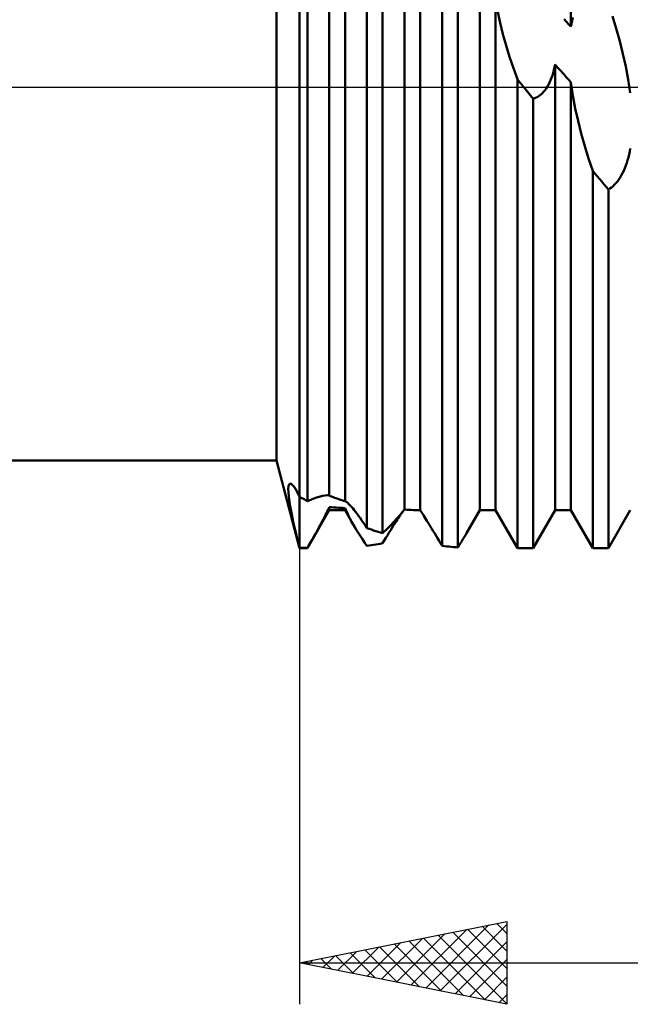
# Model space of a CAD drawing. Units: millimetres. Extents: x -26 to 257, y -47 to 62.
# Drawn here: x 90 to 105, y -22 to 2 of the extents above; entities that cross this region are included whole.
import ezdxf

# ---------------------------------------------------------------- set-up
doc = ezdxf.new("R2010")
doc.units = ezdxf.units.MM
doc.header["$LTSCALE"] = 6.45
doc.linetypes.add('LONGDASH_DASH', pattern=[0.85, 0.4, -0.2, 0.05, -0.2])
for name, color, linetype in [('1', 4, 'CONTINUOUS'), ('2', 7, 'CONTINUOUS'), ('4', 2, 'LONGDASH_DASH'), ('NOCUT', 7, 'CONTINUOUS'), ('SK4', 2, 'LONGDASH_DASH')]:
    doc.layers.add(name, color=color, linetype=linetype)

msp = doc.modelspace()

# ---------------------------------------------------------------- linework, layer by layer
at = {"layer": '1', "color": 4, "linetype": 'CONTINUOUS', "lineweight": 50}
for p, q in [((96.8, -11.113), (96.8, 11.113)), ((103.339, 1.466), (103.339, 10.2)), ((96.244, -9), (96.244, 9)), ((97.517, -9.846), (97.517, 6.137)), ((97.897, -9.981), (97.897, 5.978)), ((96.99, -9.978), (96.99, 5.836)), ((98.424, -10.629), (98.424, 4.571)), ((99.331, -10.182), (99.331, 4.461)), ((98.804, -10.755), (98.804, 4.102)), ((99.711, -10.198), (99.711, 4.029)), ((101.145, -10.2), (101.145, 2.551)), ((100.238, -11.06), (100.238, 2.353)), ((101.525, -10.2), (101.525, 2.149)), ((100.618, -11.095), (100.618, 1.911)), ((101.634, 1.557), (101.574, 1.848)), ((103.368, 1.611), (103.385, 1.681)), ((104.432, 1.418), (104.342, 1.713)), ((101.702, 1.28), (101.634, 1.557)), ((103.23, 1.586), (103.176, 1.646)), ((103.285, 1.526), (103.23, 1.586)), ((103.339, 1.466), (103.285, 1.526)), ((103.339, 1.466), (103.353, 1.539)), ((103.353, 1.539), (103.368, 1.611)), ((101.778, 1.005), (101.702, 1.28)), ((104.518, 1.115), (104.432, 1.418)), ((101.864, 0.731), (101.778, 1.005)), ((104.596, 0.808), (104.518, 1.115)), ((101.955, 0.459), (101.864, 0.731)), ((104.665, 0.499), (104.596, 0.808)), ((102.93, 0.414), (102.945, 0.482)), ((102.945, 0.482), (102.959, 0.55)), ((103.013, 0.489), (102.959, 0.55)), ((102.959, -10.2), (102.959, 0.55)), ((103.067, 0.428), (103.013, 0.489)), ((104.725, 0.189), (104.665, 0.499)), ((102.052, 0.192), (101.955, 0.459)), ((102.873, 0.227), (102.894, 0.287)), ((102.894, 0.287), (102.913, 0.349)), ((102.913, 0.349), (102.93, 0.414)), ((103.176, 0.306), (103.067, 0.428)), ((103.23, 0.246), (103.176, 0.306)), ((103.285, 0.185), (103.23, 0.246)), ((102.074, 0.165), (102.052, 0.192)), ((102.052, -11.113), (102.052, 0.192)), ((102.097, 0.138), (102.074, 0.165)), ((102.119, 0.11), (102.097, 0.138)), ((102.141, 0.083), (102.119, 0.11)), ((102.164, 0.055), (102.141, 0.083)), ((102.186, 0.028), (102.164, 0.055)), ((102.208, 0), (102.186, 0.028)), ((102.24, -0.039), (102.208, 0)), ((102.742, -0.033), (102.772, 0.013)), ((102.772, 0.013), (102.8, 0.062)), ((102.8, 0.062), (102.826, 0.114)), ((102.826, 0.114), (102.851, 0.169)), ((102.851, 0.169), (102.873, 0.227)), ((103.339, 0.124), (103.285, 0.185)), ((103.388, -0.198), (103.339, 0.124)), ((103.339, -10.2), (103.339, 0.124)), ((104.773, -0.133), (104.725, 0.189)), ((102.272, -0.078), (102.24, -0.039)), ((102.304, -0.118), (102.272, -0.078)), ((102.336, -0.157), (102.304, -0.118)), ((102.368, -0.196), (102.336, -0.157)), ((102.4, -0.235), (102.368, -0.196)), ((102.432, -0.274), (102.4, -0.235)), ((102.506, -0.246), (102.542, -0.227)), ((102.542, -0.227), (102.578, -0.203)), ((102.578, -0.203), (102.613, -0.177)), ((102.613, -0.177), (102.647, -0.146)), ((102.647, -0.146), (102.68, -0.112)), ((102.68, -0.112), (102.712, -0.074)), ((102.712, -0.074), (102.742, -0.033)), ((103.447, -0.508), (103.388, -0.198)), ((102.432, -0.274), (102.469, -0.262)), ((102.432, -11.113), (102.432, -0.274)), ((102.469, -0.262), (102.506, -0.246)), ((103.514, -0.81), (103.447, -0.508)), ((103.592, -1.114), (103.514, -0.81)), ((103.677, -1.417), (103.592, -1.114)), ((103.769, -1.718), (103.677, -1.417)), ((104.727, -1.689), (104.744, -1.619)), ((104.744, -1.619), (104.759, -1.547)), ((104.759, -1.547), (104.773, -1.474)), ((103.866, -2.015), (103.769, -1.718)), ((104.64, -1.951), (104.665, -1.888)), ((104.665, -1.888), (104.687, -1.824)), ((104.687, -1.824), (104.708, -1.757)), ((104.708, -1.757), (104.727, -1.689)), ((103.92, -2.08), (103.866, -2.015)), ((103.866, -11.113), (103.866, -2.015)), ((103.975, -2.145), (103.92, -2.08)), ((104.526, -2.175), (104.556, -2.124)), ((104.556, -2.124), (104.586, -2.069)), ((104.586, -2.069), (104.614, -2.011)), ((104.614, -2.011), (104.64, -1.951)), ((104.029, -2.21), (103.975, -2.145)), ((104.083, -2.274), (104.029, -2.21)), ((104.137, -2.339), (104.083, -2.274)), ((104.192, -2.404), (104.137, -2.339)), ((104.356, -2.383), (104.392, -2.348)), ((104.392, -2.348), (104.427, -2.31)), ((104.427, -2.31), (104.461, -2.268)), ((104.461, -2.268), (104.494, -2.223)), ((104.494, -2.223), (104.526, -2.175)), ((104.246, -2.468), (104.192, -2.404)), ((104.246, -2.468), (104.283, -2.443)), ((104.246, -11.113), (104.246, -2.468)), ((104.283, -2.443), (104.32, -2.415)), ((104.32, -2.415), (104.356, -2.383)), ((36, -9), (96.244, -9)), ((96.8, -11.113), (96.244, -9)), ((96.53, -9.679), (96.536, -9.617)), ((96.531, -9.763), (96.53, -9.679)), ((96.536, -9.617), (96.55, -9.577)), ((96.55, -9.577), (96.571, -9.558)), ((96.596, -9.561), (96.571, -9.558)), ((96.626, -9.583), (96.596, -9.561)), ((96.662, -9.624), (96.626, -9.583)), ((96.703, -9.686), (96.662, -9.624)), ((96.749, -9.769), (96.703, -9.686)), ((96.54, -9.868), (96.531, -9.763)), ((96.557, -9.994), (96.54, -9.868)), ((96.8, -9.874), (96.749, -9.769)), ((96.827, -9.889), (96.8, -9.874)), ((96.854, -9.904), (96.827, -9.889)), ((96.882, -9.919), (96.854, -9.904)), ((96.909, -9.934), (96.882, -9.919)), ((96.936, -9.949), (96.909, -9.934)), ((96.963, -9.964), (96.936, -9.949)), ((96.99, -9.978), (96.963, -9.964)), ((96.99, -9.978), (97.093, -9.936)), ((97.093, -9.936), (97.188, -9.901)), ((97.188, -9.901), (97.275, -9.872)), ((97.275, -9.872), (97.352, -9.852)), ((97.352, -9.852), (97.418, -9.84)), ((97.418, -9.84), (97.473, -9.837)), ((97.517, -9.845), (97.473, -9.837)), ((97.543, -9.856), (97.517, -9.846)), ((97.569, -9.866), (97.543, -9.856)), ((97.595, -9.876), (97.569, -9.866)), ((97.621, -9.886), (97.595, -9.876)), ((97.646, -9.896), (97.621, -9.886)), ((97.672, -9.906), (97.646, -9.896)), ((97.71, -9.919), (97.672, -9.906)), ((97.747, -9.932), (97.71, -9.919)), ((97.785, -9.945), (97.747, -9.932)), ((97.822, -9.958), (97.785, -9.945)), ((97.86, -9.97), (97.822, -9.958)), ((97.897, -9.981), (97.86, -9.97)), ((96.581, -10.14), (96.557, -9.994)), ((96.613, -10.302), (96.581, -10.14)), ((96.99, -11.113), (97.517, -10.2)), ((97.47, -10.229), (97.487, -10.192)), ((97.487, -10.192), (97.503, -10.157)), ((97.503, -10.157), (97.517, -10.124)), ((97.572, -10.127), (97.517, -10.124)), ((97.517, -10.2), (97.517, -10.124)), ((97.517, -10.2), (97.897, -10.2)), ((97.628, -10.13), (97.572, -10.127)), ((97.683, -10.133), (97.628, -10.13)), ((97.737, -10.137), (97.683, -10.133)), ((97.791, -10.14), (97.737, -10.137)), ((97.845, -10.143), (97.791, -10.14)), ((97.897, -10.146), (97.845, -10.143)), ((97.898, -9.981), (97.897, -9.981)), ((97.916, -10.192), (97.897, -10.146)), ((97.897, -10.2), (97.897, -10.146)), ((98.094, -10.541), (97.897, -10.2)), ((97.898, -9.982), (97.898, -9.981)), ((97.899, -9.982), (97.898, -9.982)), ((97.9, -9.982), (97.899, -9.982)), ((97.899, -9.982), (97.899, -9.982)), ((97.913, -9.987), (97.9, -9.982)), ((97.9, -9.982), (97.9, -9.982)), ((97.927, -9.996), (97.913, -9.987)), ((97.938, -10.241), (97.916, -10.192)), ((97.944, -10.008), (97.927, -9.996)), ((97.963, -10.023), (97.944, -10.008)), ((97.984, -10.042), (97.963, -10.023)), ((98.008, -10.065), (97.984, -10.042)), ((98.033, -10.092), (98.008, -10.065)), ((98.06, -10.123), (98.033, -10.092)), ((98.09, -10.158), (98.06, -10.123)), ((98.121, -10.196), (98.09, -10.158)), ((98.153, -10.238), (98.121, -10.196)), ((99.283, -10.24), (99.33, -10.182)), ((99.386, -10.185), (99.331, -10.182)), ((99.441, -10.188), (99.386, -10.185)), ((99.495, -10.191), (99.441, -10.188)), ((99.549, -10.193), (99.495, -10.191)), ((99.604, -10.195), (99.549, -10.193)), ((99.657, -10.196), (99.604, -10.195)), ((99.711, -10.198), (99.657, -10.196)), ((99.725, -10.22), (99.711, -10.198)), ((100.825, -10.754), (101.145, -10.2)), ((101.145, -10.2), (101.525, -10.2)), ((102.052, -11.113), (101.525, -10.2)), ((102.432, -11.113), (102.959, -10.2)), ((102.959, -10.2), (103.339, -10.2)), ((103.866, -11.113), (103.339, -10.2)), ((104.246, -11.113), (104.773, -10.2)), ((96.651, -10.481), (96.613, -10.302)), ((97.358, -10.45), (97.384, -10.401)), ((97.384, -10.401), (97.408, -10.355)), ((97.408, -10.355), (97.43, -10.311)), ((97.43, -10.311), (97.451, -10.269)), ((97.451, -10.269), (97.47, -10.229)), ((97.963, -10.295), (97.938, -10.241)), ((97.991, -10.352), (97.963, -10.295)), ((98.023, -10.412), (97.991, -10.352)), ((98.057, -10.475), (98.023, -10.412)), ((98.187, -10.283), (98.153, -10.238)), ((98.223, -10.331), (98.187, -10.283)), ((98.259, -10.383), (98.223, -10.331)), ((98.297, -10.437), (98.259, -10.383)), ((98.337, -10.496), (98.297, -10.437)), ((99.076, -10.475), (99.153, -10.39)), ((99.126, -10.473), (99.156, -10.427)), ((99.153, -10.39), (99.223, -10.311)), ((99.156, -10.427), (99.185, -10.384)), ((99.185, -10.384), (99.211, -10.344)), ((99.211, -10.344), (99.236, -10.308)), ((99.223, -10.311), (99.283, -10.24)), ((99.236, -10.308), (99.259, -10.275)), ((99.259, -10.275), (99.279, -10.246)), ((99.279, -10.246), (99.298, -10.22)), ((99.741, -10.245), (99.725, -10.22)), ((99.758, -10.273), (99.741, -10.245)), ((99.777, -10.304), (99.758, -10.273)), ((99.798, -10.337), (99.777, -10.304)), ((99.821, -10.373), (99.798, -10.337)), ((99.846, -10.412), (99.821, -10.373)), ((99.872, -10.455), (99.846, -10.412)), ((96.695, -10.675), (96.651, -10.481)), ((96.745, -10.882), (96.695, -10.675)), ((97.207, -10.726), (97.239, -10.667)), ((97.239, -10.667), (97.271, -10.61)), ((97.271, -10.61), (97.302, -10.554)), ((97.302, -10.554), (97.331, -10.501)), ((97.331, -10.501), (97.358, -10.45)), ((98.094, -10.54), (98.057, -10.475)), ((98.134, -10.609), (98.094, -10.54)), ((98.177, -10.679), (98.134, -10.609)), ((98.221, -10.751), (98.177, -10.679)), ((98.379, -10.56), (98.337, -10.496)), ((98.424, -10.629), (98.379, -10.56)), ((98.478, -10.649), (98.424, -10.629)), ((98.533, -10.667), (98.478, -10.649)), ((98.587, -10.686), (98.533, -10.667)), ((98.804, -10.755), (98.901, -10.658)), ((98.901, -10.658), (98.992, -10.564)), ((98.991, -10.685), (99.027, -10.628)), ((98.992, -10.564), (99.076, -10.475)), ((99.027, -10.628), (99.061, -10.574)), ((99.061, -10.574), (99.094, -10.522)), ((99.094, -10.522), (99.126, -10.473)), ((99.9, -10.5), (99.872, -10.455)), ((99.93, -10.547), (99.9, -10.5)), ((99.96, -10.597), (99.93, -10.547)), ((99.992, -10.649), (99.96, -10.597)), ((100.025, -10.703), (99.992, -10.649)), ((96.8, -11.103), (96.745, -10.882)), ((97.065, -10.976), (97.102, -10.912)), ((97.102, -10.912), (97.138, -10.848)), ((97.138, -10.848), (97.173, -10.787)), ((97.173, -10.787), (97.207, -10.726)), ((98.267, -10.824), (98.221, -10.751)), ((98.317, -10.899), (98.267, -10.824)), ((98.369, -10.977), (98.317, -10.899)), ((98.641, -10.704), (98.587, -10.686)), ((98.696, -10.721), (98.641, -10.704)), ((98.75, -10.738), (98.696, -10.721)), ((98.804, -10.755), (98.75, -10.738)), ((98.842, -10.931), (98.88, -10.867)), ((98.88, -10.867), (98.918, -10.805)), ((98.918, -10.805), (98.955, -10.744)), ((98.955, -10.744), (98.991, -10.685)), ((100.059, -10.759), (100.025, -10.703)), ((100.094, -10.817), (100.059, -10.759)), ((100.129, -10.876), (100.094, -10.817)), ((100.165, -10.936), (100.129, -10.876)), ((100.711, -10.945), (100.74, -10.897)), ((100.74, -10.897), (100.769, -10.849)), ((100.769, -10.849), (100.798, -10.801)), ((100.798, -10.801), (100.825, -10.754)), ((96.827, -11.103), (96.8, -11.103)), ((96.8, -11.113), (96.99, -11.113)), ((96.855, -11.104), (96.827, -11.103)), ((96.882, -11.105), (96.855, -11.104)), ((96.909, -11.106), (96.882, -11.105)), ((96.936, -11.106), (96.909, -11.106)), ((96.963, -11.107), (96.936, -11.106)), ((96.99, -11.108), (96.963, -11.107)), ((96.99, -11.108), (97.028, -11.041)), ((96.99, -11.113), (96.99, -11.108)), ((97.028, -11.041), (97.065, -10.976)), ((98.424, -11.057), (98.369, -10.977)), ((98.424, -11.057), (98.48, -11.05)), ((98.48, -11.05), (98.534, -11.042)), ((98.534, -11.042), (98.587, -11.034)), ((98.587, -11.034), (98.639, -11.025)), ((98.639, -11.025), (98.692, -11.016)), ((98.692, -11.016), (98.747, -11.006)), ((98.747, -11.006), (98.804, -10.995)), ((98.804, -10.995), (98.842, -10.931)), ((100.201, -10.998), (100.165, -10.936)), ((100.238, -11.06), (100.201, -10.998)), ((100.292, -11.066), (100.238, -11.06)), ((100.347, -11.072), (100.292, -11.066)), ((100.401, -11.077), (100.347, -11.072)), ((100.455, -11.082), (100.401, -11.077)), ((100.509, -11.087), (100.455, -11.082)), ((100.564, -11.091), (100.509, -11.087)), ((100.618, -11.095), (100.564, -11.091)), ((100.618, -11.094), (100.649, -11.044)), ((100.649, -11.044), (100.68, -10.995)), ((100.68, -10.995), (100.711, -10.945)), ((102.052, -11.113), (102.432, -11.113)), ((103.866, -11.113), (104.246, -11.113))]:
    msp.add_line(p, q, dxfattribs=at)
at = {"layer": '2', "color": 7, "linetype": 'CONTINUOUS', "lineweight": 25}
for p, q in [((96.8, -0.913), (96.8, -22.113)), ((96.8, -21.113), (101.8, -20.113)), ((101.557, -20.161), (101.8, -20.404)), ((101.8, -20.113), (101.8, -22.113)), ((99.134, -21.579), (100.3, -20.412)), ((99.487, -21.65), (100.831, -20.306)), ((99.841, -21.721), (101.361, -20.2)), ((100.194, -21.791), (101.8, -20.186)), ((100.497, -20.373), (101.8, -21.677)), ((100.85, -20.302), (101.8, -21.252)), ((101.204, -20.232), (101.8, -20.828)), ((98.426, -21.438), (99.24, -20.625)), ((98.78, -21.509), (99.77, -20.518)), ((99.082, -20.656), (100.224, -21.797)), ((99.436, -20.585), (100.754, -21.903)), ((99.79, -20.515), (101.284, -22.009)), ((100.143, -20.444), (101.8, -22.101)), ((100.548, -21.862), (101.8, -20.61)), ((97.719, -21.296), (98.179, -20.837)), ((98.022, -20.868), (98.633, -21.479)), ((98.073, -21.367), (98.709, -20.731)), ((98.375, -20.797), (99.163, -21.585)), ((98.729, -20.727), (99.693, -21.691)), ((96.8, -21.113), (125, -21.113)), ((101.8, -22.113), (96.8, -21.113)), ((96.961, -21.08), (97.042, -21.161)), ((97.012, -21.155), (97.118, -21.049)), ((97.315, -21.01), (97.572, -21.267)), ((97.366, -21.226), (97.649, -20.943)), ((97.668, -20.939), (98.102, -21.373)), ((100.901, -21.933), (101.8, -21.034)), ((101.255, -22.003), (101.8, -21.458)), ((101.608, -22.074), (101.8, -21.883))]:
    msp.add_line(p, q, dxfattribs=at)
at = {"layer": '4', "color": 2, "linetype": 'LONGDASH_DASH', "lineweight": 25}
msp.add_line((36, 0), (125, 0), dxfattribs=at)
at = {"layer": 'NOCUT', "color": 7, "linetype": 'CONTINUOUS', "lineweight": 25}
msp.add_line((36, 0), (125, 0), dxfattribs=at)
at = {"layer": 'SK4', "color": 2, "linetype": 'LONGDASH_DASH', "lineweight": 25}
msp.add_line((-5, 0), (130, 0), dxfattribs=at)

doc.saveas('drawing.dxf')
